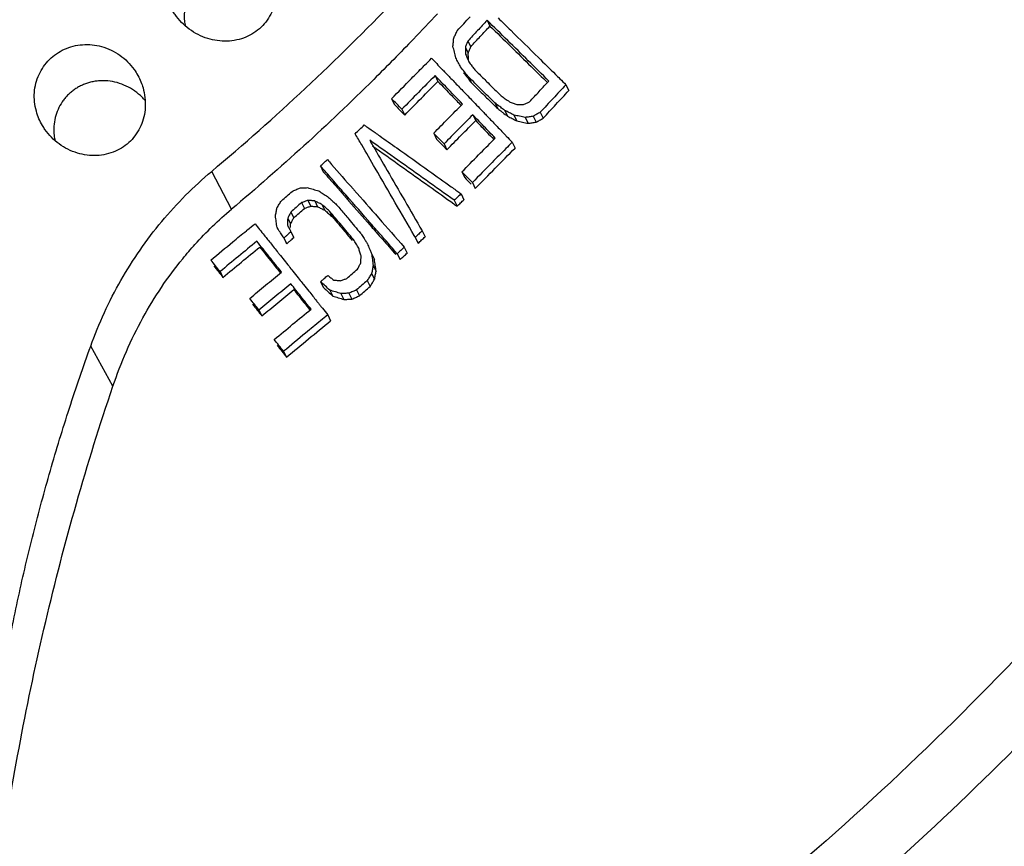
# Model space of a CAD drawing. Units: inches. Extents: x 0 to 22.6, y 0 to 9.4.
# Drawn here: x 20.1 to 20.6, y 4.9 to 5.3 of the extents above; entities that cross this region are included whole.
import ezdxf

# ---------------------------------------------------------------- set-up
doc = ezdxf.new("R2010")
doc.units = ezdxf.units.IN
doc.header["$LTSCALE"] = 0.935
doc.header["$MEASUREMENT"] = 0
doc.layers.get('0').update_dxf_attribs({"linetype": 'CONTINUOUS'})

msp = doc.modelspace()

# ---------------------------------------------------------------- linework, layer by layer
at = {"color": 7, "linetype": 'Continuous'}
for p, q in [((20.35805, 5.32591), (20.35959, 5.32282)), ((20.34636, 5.31137), (20.3479, 5.30828)), ((20.34771, 5.31478), (20.34925, 5.31169)), ((20.3412, 5.30577), (20.34151, 5.30516)), ((20.33011, 5.2962), (20.33164, 5.29311)), ((20.34799, 5.29556), (20.34953, 5.29245)), ((20.4004, 5.2913), (20.40197, 5.28815)), ((20.30676, 5.28379), (20.3083, 5.28071)), ((20.36221, 5.28156), (20.36376, 5.27843)), ((20.31227, 5.27809), (20.31381, 5.275)), ((20.35036, 5.27515), (20.35192, 5.27203)), ((20.36753, 5.2775), (20.36909, 5.27436)), ((20.37248, 5.27498), (20.37404, 5.27184)), ((20.38278, 5.27431), (20.38435, 5.27116)), ((20.3866, 5.27647), (20.38817, 5.27331)), ((20.37858, 5.27371), (20.38015, 5.27056)), ((20.32937, 5.26523), (20.33092, 5.26212)), ((20.3349, 5.25947), (20.33646, 5.25635)), ((20.37153, 5.2604), (20.3731, 5.25724)), ((20.26849, 5.24763), (20.27003, 5.24455)), ((20.2207, 5.22437), (20.21008, 5.24474)), ((20.34455, 5.2445), (20.34612, 5.24136)), ((20.35012, 5.23869), (20.35169, 5.23553)), ((20.34406, 5.23268), (20.34563, 5.22953)), ((20.25841, 5.22794), (20.25994, 5.22485)), ((20.26182, 5.22917), (20.26336, 5.22608)), ((20.26546, 5.22883), (20.267, 5.22573)), ((20.26931, 5.22691), (20.27085, 5.22381)), ((20.34036, 5.22919), (20.34193, 5.22604)), ((20.25264, 5.22288), (20.25418, 5.21979)), ((20.27338, 5.22341), (20.27493, 5.2203)), ((20.25094, 5.21962), (20.25248, 5.21652)), ((20.24519, 5.21454), (20.24575, 5.21342)), ((20.25267, 5.2123), (20.25421, 5.2092)), ((20.32315, 5.21278), (20.32472, 5.20963)), ((20.24883, 5.20891), (20.25038, 5.20581)), ((20.31947, 5.20925), (20.32104, 5.2061)), ((20.29596, 5.20058), (20.29752, 5.19744)), ((20.30975, 5.20051), (20.31132, 5.19735)), ((20.31351, 5.20395), (20.31508, 5.2008)), ((20.21462, 5.19088), (20.21616, 5.18779)), ((20.29601, 5.18993), (20.29758, 5.18678)), ((20.29685, 5.19423), (20.29841, 5.19108)), ((20.2686, 5.18547), (20.27016, 5.18234)), ((20.29367, 5.1861), (20.29524, 5.18295)), ((20.27355, 5.18091), (20.27512, 5.17777)), ((20.27956, 5.17906), (20.28113, 5.17591)), ((20.28385, 5.17926), (20.28542, 5.1761)), ((20.28791, 5.18104), (20.28948, 5.17789)), ((20.2355, 5.17019), (20.23706, 5.16706)), ((20.27244, 5.16762), (20.274, 5.16447)), ((20.15704, 5.12929), (20.14508, 5.15081)), ((20.24874, 5.14806), (20.25031, 5.14491))]:
    msp.add_line(p, q, dxfattribs=at)
for points, start_tangent, end_tangent in [([(19.42768, 4.19164), (19.58386, 4.1946), (19.74054, 4.21135), (19.89628, 4.24174), (20.04968, 4.28549), (20.19935, 4.34221), (20.34394, 4.41137), (20.48213, 4.49237), (20.61268, 4.58445), (20.73439, 4.6868), (20.84618, 4.79848), (20.94702, 4.91847), (21.03601, 5.0457), (21.11233, 5.17902), (21.1753, 5.3172), (21.22434, 5.45901), (21.25902, 5.60316), (21.27902, 5.74834), (21.28415, 5.89324), (21.27437, 6.03654), (21.24977, 6.17696), (21.21058, 6.31321), (21.15714, 6.44406), (21.08994, 6.56833), (21.00958, 6.68489), (20.95425, 6.75194)], (0.999677, -0.025418), (-0.661277, 0.750142)), ([(19.44923, 4.13019), (19.60222, 4.13289), (19.75572, 4.14871), (19.9084, 4.1775), (20.05899, 4.21903), (20.20617, 4.27294), (20.34871, 4.33876), (20.48539, 4.41595), (20.61503, 4.50383), (20.73654, 4.60166), (20.84887, 4.70861), (20.95107, 4.82376), (21.04227, 4.94612), (21.12168, 5.07467), (21.18864, 5.20829), (21.24256, 5.34585), (21.283, 5.48618), (21.3096, 5.62808), (21.32213, 5.77033), (21.3205, 5.91173), (21.30471, 6.05106), (21.2749, 6.18715), (21.23132, 6.31882), (21.17435, 6.44495), (21.10447, 6.56448), (21.02228, 6.67637), (20.95501, 6.75257)], (0.999677, -0.025418), (-0.689485, 0.7243)), ([(20.99901, 6.43924), (21.053, 6.2772), (21.08393, 6.10793), (21.09124, 5.93425), (21.07483, 5.75888), (21.03495, 5.58459), (20.97223, 5.41412), (20.88766, 5.25014), (20.78256, 5.09524), (20.65859, 4.95186), (20.51771, 4.82224), (20.36211, 4.70843), (20.19426, 4.61222), (20.01678, 4.53512), (19.92431, 4.50382)], (0.38257, -0.923926), (-0.955867, -0.2938)), ([(20.21008, 5.24474), (20.30835, 5.3367), (20.39523, 5.43779), (20.4695, 5.54658), (20.5301, 5.66152)], (0.765678, 0.643224), (0.414206, 0.910183)), ([(20.24474, 5.33997), (20.24233, 5.33028), (20.23663, 5.32221), (20.22845, 5.31686), (20.21838, 5.3147), (20.20794, 5.31613), (20.19805, 5.32116), (20.19044, 5.32896), (20.18918, 5.33091)], (-0.066521, -0.997785), (-0.510754, 0.859727)), ([(20.1954, 5.33041), (20.19548, 5.32551), (20.19589, 5.32285)], (-0.073666, -0.997283), (0.198716, -0.980057)), ([(20.33137, 5.32945), (20.3185, 5.31584)], (-0.681649, -0.73168), (-0.692676, -0.721249)), ([(20.34205, 5.32032), (20.34894, 5.32775)], (0.679081, 0.734064), (0.681101, 0.732189)), ([(20.36392, 5.32724), (20.37075, 5.32054)], (0.714, -0.700146), (0.713356, -0.700802)), ([(20.35805, 5.32591), (20.35288, 5.32035), (20.34771, 5.31478)], (-0.682117, -0.731243), (-0.679079, -0.734065)), ([(20.34925, 5.31169), (20.35441, 5.31726), (20.35959, 5.32282)], (0.679076, 0.734068), (0.682128, 0.731233)), ([(20.39123, 5.29326), (20.3802, 5.30415), (20.36914, 5.31503), (20.35805, 5.32591)], (-0.71108, 0.703111), (-0.714229, 0.699912)), ([(20.35959, 5.32282), (20.37069, 5.31192), (20.38175, 5.30102), (20.39043, 5.29245)], (0.713951, -0.700195), (0.711012, -0.70318)), ([(20.33972, 5.31196), (20.33992, 5.31413), (20.34012, 5.31629)], (0.093191, 0.995648), (0.093839, 0.995587)), ([(20.34012, 5.31629), (20.34109, 5.31831)], (0.430983, 0.90236), (0.431437, 0.902143)), ([(20.34109, 5.31831), (20.34205, 5.32032)], (0.431437, 0.902143), (0.431891, 0.901926)), ([(20.37075, 5.32054), (20.3856, 5.30592), (20.39478, 5.29686)], (0.713356, -0.700802), (0.711068, -0.703123)), ([(20.11487, 5.28711), (20.11735, 5.2968), (20.12298, 5.30483), (20.13093, 5.31031), (20.14071, 5.31281), (20.15092, 5.31179), (20.16071, 5.30714), (20.16839, 5.2995), (20.17208, 5.29282)], (0.072748, 0.99735), (0.378098, -0.925766)), ([(20.3185, 5.31584), (20.29714, 5.29413)], (-0.692676, -0.721249), (-0.71017, -0.70403)), ([(20.3412, 5.30577), (20.34046, 5.30887), (20.33972, 5.31196)], (-0.2333, 0.972405), (-0.232904, 0.9725)), ([(20.34771, 5.31478), (20.34703, 5.31307), (20.34636, 5.31137)], (-0.368823, -0.9295), (-0.368098, -0.929787)), ([(20.34636, 5.31137), (20.34644, 5.30951), (20.34653, 5.30765)], (0.045105, -0.998982), (0.045533, -0.998963)), ([(20.3479, 5.30828), (20.34857, 5.30998), (20.34925, 5.31169)], (0.36779, 0.929909), (0.368518, 0.929621)), ([(20.34383, 5.30082), (20.34252, 5.3033), (20.3412, 5.30577)], (-0.469517, 0.882924), (-0.469555, 0.882903)), ([(20.34653, 5.30765), (20.34737, 5.30564), (20.34773, 5.30478)], (0.386815, -0.922157), (0.386869, -0.922135)), ([(20.34798, 5.30642), (20.3479, 5.30828)], (-0.045671, 0.998957), (-0.045457, 0.998966)), ([(20.34807, 5.30456), (20.34798, 5.30642)], (-0.045886, 0.998947), (-0.045671, 0.998957)), ([(20.30676, 5.28379), (20.31746, 5.29468), (20.32369, 5.30098)], (0.699252, 0.714876), (0.703946, 0.710253)), ([(20.32369, 5.30098), (20.32448, 5.30177)], (0.703946, 0.710253), (0.704163, 0.710038)), ([(20.32448, 5.30177), (20.32818, 5.3055)], (0.704163, 0.710038), (0.705185, 0.709023)), ([(20.32818, 5.3055), (20.33376, 5.29972)], (0.694941, -0.719067), (0.694432, -0.719558)), ([(20.34591, 5.29819), (20.34383, 5.30082)], (-0.619529, 0.784974), (-0.619686, 0.78485)), ([(20.34773, 5.30478), (20.34821, 5.30363)], (0.386869, -0.922135), (0.38689, -0.922126)), ([(20.34821, 5.30363), (20.34982, 5.30146), (20.35003, 5.30117)], (0.59504, -0.803696), (0.594915, -0.803789)), ([(20.35003, 5.30117), (20.35142, 5.29929)], (0.594915, -0.803789), (0.594819, -0.80386)), ([(20.33011, 5.2962), (20.32118, 5.28717), (20.31227, 5.27809)], (-0.704203, -0.709999), (-0.699243, -0.714884)), ([(20.34483, 5.28092), (20.33747, 5.28856), (20.33011, 5.2962)], (-0.693092, 0.720849), (-0.694441, 0.71955)), ([(20.33376, 5.29972), (20.33432, 5.29914)], (0.694432, -0.719558), (0.694381, -0.719608)), ([(20.33432, 5.29914), (20.33604, 5.29735)], (0.694381, -0.719608), (0.694223, -0.71976)), ([(20.33604, 5.29735), (20.33661, 5.29677)], (0.694224, -0.719759), (0.694172, -0.719809)), ([(20.33661, 5.29677), (20.33806, 5.29526)], (0.694172, -0.719809), (0.694039, -0.719937)), ([(20.33806, 5.29526), (20.34035, 5.29288)], (0.694039, -0.719937), (0.693829, -0.720139)), ([(20.34538, 5.29772), (20.34745, 5.29509)], (0.619492, -0.785003), (0.619333, -0.785128)), ([(20.34749, 5.29619), (20.34591, 5.29819)], (-0.619409, 0.785068), (-0.619529, 0.784974)), ([(20.34745, 5.29509), (20.34953, 5.29245)], (0.619333, -0.785128), (0.619175, -0.785253)), ([(20.34799, 5.29556), (20.34749, 5.29619)], (-0.619371, 0.785098), (-0.619409, 0.785069)), ([(20.3551, 5.28856), (20.34799, 5.29556)], (-0.712662, 0.701507), (-0.713336, 0.700822)), ([(20.35142, 5.29929), (20.35388, 5.29688)], (0.713338, -0.70082), (0.713105, -0.701057)), ([(20.35388, 5.29688), (20.35854, 5.2923)], (0.713105, -0.701057), (0.712664, -0.701505)), ([(20.39478, 5.29686), (20.39714, 5.29452)], (0.711068, -0.703123), (0.710842, -0.703352)), ([(20.16882, 5.28786), (20.16865, 5.28798), (20.16415, 5.2906), (20.15932, 5.29241), (20.15427, 5.29333), (20.15174, 5.29345), (20.14925, 5.29334), (20.14683, 5.29302), (20.14449, 5.29249), (20.14223, 5.29177), (20.14008, 5.29086), (20.13805, 5.28979), (20.13615, 5.28855), (20.13437, 5.28716), (20.13271, 5.28562), (20.13119, 5.28392), (20.12981, 5.28208), (20.12757, 5.27805), (20.12606, 5.27365), (20.12533, 5.26897)], (-0.814174, 0.580622), (-0.067512, -0.997718)), ([(20.17208, 5.29282), (20.17319, 5.28964), (20.17439, 5.27908)], (0.378098, -0.925766), (-0.060778, -0.998151)), ([(20.29714, 5.29413), (20.2207, 5.22437)], (-0.71017, -0.70403), (-0.765678, -0.643224)), ([(20.31381, 5.275), (20.32272, 5.28407), (20.33164, 5.29311)], (0.69923, 0.714897), (0.704212, 0.70999)), ([(20.33164, 5.29311), (20.33902, 5.28545)], (0.694179, -0.719803), (0.693501, -0.720455)), ([(20.34035, 5.29288), (20.34268, 5.29047)], (0.693829, -0.720139), (0.693616, -0.720345)), ([(20.34268, 5.29047), (20.34498, 5.28808)], (0.693616, -0.720345), (0.693405, -0.720548)), ([(20.34953, 5.29245), (20.35665, 5.28544)], (0.713054, -0.701109), (0.712376, -0.701798)), ([(20.35854, 5.2923), (20.36564, 5.2853)], (0.712664, -0.701505), (0.711989, -0.702191)), ([(20.38088, 5.28212), (20.38605, 5.2877), (20.39038, 5.29235)], (0.679067, 0.734076), (0.681907, 0.731438)), ([(20.39038, 5.29235), (20.39123, 5.29326)], (0.681907, 0.731438), (0.682159, 0.731204)), ([(20.4004, 5.2913), (20.39349, 5.2839)], (-0.683199, -0.730232), (-0.681133, -0.73216)), ([(20.39714, 5.29452), (20.4004, 5.2913)], (0.710842, -0.703352), (0.710529, -0.703668)), ([(20.11919, 5.26931), (20.11589, 5.27703), (20.11487, 5.28711)], (-0.511349, 0.859373), (0.072748, 0.99735)), ([(20.17425, 5.28293), (20.17269, 5.28459), (20.16882, 5.28786)], (-0.658343, 0.752718), (-0.814174, 0.580622)), ([(20.33902, 5.28545), (20.3441, 5.28018)], (0.693501, -0.720455), (0.693033, -0.720905)), ([(20.34498, 5.28808), (20.34849, 5.28443)], (0.693405, -0.720548), (0.693083, -0.720858)), ([(20.34849, 5.28443), (20.35079, 5.28204)], (0.693083, -0.720858), (0.692871, -0.721061)), ([(20.36221, 5.28156), (20.3551, 5.28856)], (-0.711987, 0.702193), (-0.712662, 0.701507)), ([(20.35665, 5.28544), (20.36128, 5.28088)], (0.712376, -0.701798), (0.711934, -0.702246)), ([(20.36564, 5.2853), (20.36783, 5.28374)], (0.813592, -0.581437), (0.813371, -0.581745)), ([(20.38817, 5.27331), (20.39506, 5.28074), (20.40197, 5.28815)], (0.679062, 0.734081), (0.683215, 0.730217)), ([(20.17439, 5.27908), (20.17202, 5.26922), (20.16642, 5.26105), (20.15836, 5.25556), (20.14837, 5.25324), (20.138, 5.25456), (20.12814, 5.2595), (20.12051, 5.26728), (20.11919, 5.26931)], (-0.060778, -0.998151), (-0.511349, 0.859373)), ([(20.31227, 5.27809), (20.30952, 5.28094), (20.30676, 5.28379)], (-0.694439, 0.719552), (-0.694941, 0.719067)), ([(20.3083, 5.28071), (20.31105, 5.27785), (20.31381, 5.275)], (0.694681, -0.719318), (0.694177, -0.719804)), ([(20.33709, 5.27309), (20.34483, 5.28092)], (0.702054, 0.712124), (0.704218, 0.709983)), ([(20.35079, 5.28204), (20.35402, 5.27867)], (0.692871, -0.721061), (0.692573, -0.721348)), ([(20.36128, 5.28088), (20.36376, 5.27843)], (0.711934, -0.702246), (0.711697, -0.702487)), ([(20.36487, 5.27953), (20.36221, 5.28156)], (-0.794744, 0.606945), (-0.795013, 0.606593)), ([(20.36684, 5.27802), (20.36487, 5.27953)], (-0.794543, 0.607207), (-0.794744, 0.606945)), ([(20.36783, 5.28374), (20.37001, 5.28217)], (0.813371, -0.581745), (0.81315, -0.582054)), ([(20.37001, 5.28217), (20.37201, 5.28139)], (0.930688, -0.365814), (0.930527, -0.366222)), ([(20.37201, 5.28139), (20.37401, 5.2806)], (0.930527, -0.366222), (0.930366, -0.366631)), ([(20.37401, 5.2806), (20.37582, 5.28059), (20.37764, 5.28058)], (0.999992, -0.004099), (0.999987, -0.005094)), ([(20.37764, 5.28058), (20.37926, 5.28135), (20.38088, 5.28212)], (0.903083, 0.429466), (0.903551, 0.428482)), ([(20.39349, 5.2839), (20.3866, 5.27647)], (-0.681133, -0.73216), (-0.679065, -0.734078)), ([(20.35036, 5.27515), (20.34263, 5.26733), (20.3349, 5.25947)], (-0.704224, -0.709978), (-0.69988, -0.71426)), ([(20.36239, 5.26261), (20.35638, 5.26888), (20.35036, 5.27515)], (-0.691468, 0.722407), (-0.692582, 0.721339)), ([(20.35402, 5.27867), (20.35629, 5.27631)], (0.692573, -0.721348), (0.692364, -0.721549)), ([(20.35629, 5.27631), (20.35713, 5.27543)], (0.692364, -0.721549), (0.692286, -0.721623)), ([(20.35713, 5.27543), (20.3588, 5.27369)], (0.692286, -0.721623), (0.692131, -0.721772)), ([(20.36376, 5.27843), (20.36591, 5.2768)], (0.794674, -0.607036), (0.794456, -0.607322)), ([(20.36591, 5.2768), (20.36643, 5.2764)], (0.794456, -0.607322), (0.794403, -0.607391)), ([(20.36643, 5.2764), (20.36909, 5.27436)], (0.794403, -0.607391), (0.794132, -0.607746)), ([(20.36753, 5.2775), (20.36684, 5.27802)], (-0.794474, 0.607298), (-0.794543, 0.607207)), ([(20.37, 5.27624), (20.36753, 5.2775)], (-0.891632, 0.45276), (-0.89186, 0.452311)), ([(20.36909, 5.27436), (20.37156, 5.2731), (20.37404, 5.27184)], (0.891527, -0.452967), (0.891068, -0.45387)), ([(20.37248, 5.27498), (20.37, 5.27624)], (-0.891404, 0.45321), (-0.891632, 0.45276)), ([(20.37858, 5.27371), (20.37553, 5.27435), (20.37248, 5.27498)], (-0.978608, 0.205735), (-0.978916, 0.204262)), ([(20.38278, 5.27431), (20.38068, 5.27401), (20.37858, 5.27371)], (-0.990028, -0.14087), (-0.989853, -0.142097)), ([(20.3866, 5.27647), (20.38469, 5.27539), (20.38278, 5.27431)], (-0.870876, -0.491502), (-0.870223, -0.492659)), ([(20.12533, 5.26897), (20.12543, 5.26406), (20.12587, 5.26128)], (-0.067512, -0.997718), (0.203201, -0.979137)), ([(20.28718, 5.26498), (20.28963, 5.26733), (20.29209, 5.26967)], (0.72325, 0.690586), (0.724538, 0.689235)), ([(20.29209, 5.26967), (20.2935, 5.26868)], (0.817305, -0.576205), (0.817167, -0.576401)), ([(20.2935, 5.26868), (20.29789, 5.26558)], (0.817167, -0.576401), (0.816735, -0.577013)), ([(20.32937, 5.26523), (20.33709, 5.27309)], (0.699887, 0.714254), (0.702054, 0.712124)), ([(20.33646, 5.25635), (20.34418, 5.2642), (20.35192, 5.27203)], (0.699869, 0.714271), (0.704233, 0.709969)), ([(20.35192, 5.27203), (20.35794, 5.26575), (20.36164, 5.26189)], (0.69231, -0.7216), (0.691406, -0.722466)), ([(20.3588, 5.27369), (20.36108, 5.27132)], (0.692131, -0.721772), (0.691921, -0.721974)), ([(20.36108, 5.27132), (20.36339, 5.2689)], (0.691921, -0.721974), (0.691706, -0.722179)), ([(20.36339, 5.2689), (20.36605, 5.26612)], (0.691706, -0.722179), (0.691459, -0.722416)), ([(20.37404, 5.27184), (20.37709, 5.2712), (20.38015, 5.27056)], (0.978739, -0.20511), (0.978427, -0.206591)), ([(20.38015, 5.27056), (20.38224, 5.27086), (20.38435, 5.27116)], (0.989962, 0.141331), (0.990138, 0.140098)), ([(20.38435, 5.27116), (20.38626, 5.27224), (20.38817, 5.27331)], (0.870415, 0.492319), (0.871071, 0.491156)), ([(20.29067, 5.25897), (20.28718, 5.26498)], (-0.501772, 0.865), (-0.501883, 0.864936)), ([(20.29789, 5.26558), (20.30037, 5.26383)], (0.816735, -0.577013), (0.81649, -0.57736)), ([(20.30037, 5.26383), (20.30949, 5.25737), (20.32681, 5.24504), (20.3388, 5.23646)], (0.81649, -0.57736), (0.812644, -0.582761)), ([(20.3349, 5.25947), (20.33213, 5.26235), (20.32937, 5.26523)], (-0.692582, 0.72134), (-0.693092, 0.72085)), ([(20.36605, 5.26612), (20.36702, 5.26511)], (0.691459, -0.722416), (0.691369, -0.722502)), ([(20.36702, 5.26511), (20.36837, 5.2637)], (0.691369, -0.722502), (0.691243, -0.722622)), ([(20.36837, 5.2637), (20.37153, 5.2604)], (0.691243, -0.722622), (0.690949, -0.722904)), ([(20.31886, 5.2103), (20.30873, 5.22781), (20.29796, 5.24639), (20.29067, 5.25897)], (-0.50087, 0.865522), (-0.501772, 0.865)), ([(20.34036, 5.22919), (20.32529, 5.23997), (20.31016, 5.25073), (20.29498, 5.26147)], (-0.812565, 0.58287), (-0.817112, 0.576479)), ([(20.29498, 5.26147), (20.29671, 5.25849)], (0.501225, -0.865317), (0.50117, -0.865349)), ([(20.29652, 5.25838), (20.31171, 5.24762), (20.32685, 5.23684), (20.34019, 5.22728)], (0.816787, -0.576939), (0.812391, -0.583113)), ([(20.29671, 5.25849), (20.30439, 5.24523), (20.31378, 5.229), (20.32315, 5.21278)], (0.50117, -0.865349), (0.500332, -0.865834)), ([(20.33092, 5.26212), (20.33369, 5.25923), (20.33646, 5.25635)], (0.692822, -0.721108), (0.692309, -0.721601)), ([(20.34455, 5.2445), (20.35346, 5.25358), (20.36159, 5.2618)], (0.699191, 0.714935), (0.704012, 0.710188)), ([(20.36159, 5.2618), (20.36239, 5.26261)], (0.704012, 0.710188), (0.704237, 0.709965)), ([(20.37153, 5.2604), (20.3681, 5.25695)], (-0.705255, -0.708954), (-0.704287, -0.709915)), ([(20.3681, 5.25695), (20.36081, 5.24957), (20.35012, 5.23869)], (-0.704287, -0.709915), (-0.699182, -0.714944)), ([(20.35169, 5.23553), (20.36238, 5.24642), (20.3731, 5.25724)], (0.699168, 0.714958), (0.705269, 0.70894)), ([(20.26849, 5.24763), (20.27037, 5.24935)], (0.737579, 0.675261), (0.738054, 0.674742)), ([(20.27476, 5.2405), (20.26849, 5.24763)], (-0.659935, 0.751323), (-0.660468, 0.750854)), ([(20.27037, 5.24935), (20.27226, 5.25107)], (0.738054, 0.674742), (0.738528, 0.674223)), ([(20.27226, 5.25107), (20.27452, 5.2485)], (0.660468, -0.750854), (0.660275, -0.751023)), ([(20.27452, 5.2485), (20.28605, 5.23536), (20.28649, 5.23487)], (0.660275, -0.751023), (0.659256, -0.751919)), ([(20.14508, 5.15081), (20.16134, 5.18617), (20.18325, 5.21779), (20.21008, 5.24474)], (0.33869, 0.940898), (0.765678, 0.643224)), ([(20.27003, 5.24455), (20.2741, 5.23991)], (0.660238, -0.751057), (0.65989, -0.751362)), ([(20.35012, 5.23869), (20.34734, 5.24159), (20.34455, 5.2445)], (-0.690949, 0.722904), (-0.691467, 0.722408)), ([(20.2741, 5.23991), (20.2776, 5.23592)], (0.65989, -0.751362), (0.659591, -0.751625)), ([(20.27826, 5.23651), (20.27476, 5.2405)], (-0.659637, 0.751585), (-0.659935, 0.751323)), ([(20.34612, 5.24136), (20.3489, 5.23845), (20.34947, 5.23785)], (0.691188, -0.722675), (0.690875, -0.722974)), ([(20.24752, 5.22894), (20.2504, 5.23147), (20.25328, 5.234)], (0.750779, 0.660553), (0.752176, 0.658962)), ([(20.25328, 5.234), (20.25531, 5.23489)], (0.91425, 0.40515), (0.91451, 0.404564)), ([(20.25531, 5.23489), (20.25734, 5.23579)], (0.91451, 0.404564), (0.914769, 0.403977)), ([(20.25734, 5.23579), (20.25947, 5.2359), (20.26161, 5.23601)], (0.998631, 0.052317), (0.99869, 0.051168)), ([(20.26161, 5.23601), (20.2646, 5.23511), (20.2676, 5.23421)], (0.957622, -0.288027), (0.957234, -0.289314)), ([(20.2676, 5.23421), (20.26995, 5.23274)], (0.849083, -0.52826), (0.848856, -0.528624)), ([(20.26995, 5.23274), (20.2723, 5.23128)], (0.848856, -0.528624), (0.848629, -0.528989)), ([(20.2776, 5.23592), (20.28198, 5.23093)], (0.659591, -0.751625), (0.659216, -0.751954)), ([(20.28229, 5.23192), (20.27826, 5.23651)], (-0.659293, 0.751886), (-0.659637, 0.751585)), ([(20.29582, 5.21646), (20.28229, 5.23192)], (-0.658132, 0.752902), (-0.659293, 0.751886)), ([(20.28649, 5.23487), (20.29966, 5.21982)], (0.659256, -0.751919), (0.658126, -0.752908)), ([(20.3388, 5.23646), (20.34132, 5.23466)], (0.812644, -0.582761), (0.812388, -0.583118)), ([(20.34406, 5.23268), (20.34221, 5.23094), (20.34036, 5.22919)], (-0.727185, -0.686442), (-0.726198, -0.687485)), ([(20.34132, 5.23466), (20.34327, 5.23325)], (0.812388, -0.583118), (0.812189, -0.583395)), ([(20.34327, 5.23325), (20.34406, 5.23268)], (0.812189, -0.583394), (0.812109, -0.583506)), ([(20.24517, 5.22511), (20.24634, 5.22703), (20.24752, 5.22894)], (0.52195, 0.852976), (0.522869, 0.852413)), ([(20.25841, 5.22794), (20.25552, 5.22541), (20.25264, 5.22288)], (-0.752178, -0.65896), (-0.750777, -0.660556)), ([(20.26182, 5.22917), (20.26012, 5.22856), (20.25841, 5.22794)], (-0.940935, -0.338588), (-0.940578, -0.339577)), ([(20.26546, 5.22883), (20.26364, 5.229), (20.26182, 5.22917)], (-0.995532, 0.094429), (-0.995618, 0.093518)), ([(20.26738, 5.22787), (20.26546, 5.22883)], (-0.895027, 0.446012), (-0.895198, 0.445669)), ([(20.26931, 5.22691), (20.26738, 5.22787)], (-0.894856, 0.446356), (-0.895027, 0.446012)), ([(20.27135, 5.22516), (20.26931, 5.22691)], (-0.75834, 0.651859), (-0.75854, 0.651626)), ([(20.2723, 5.23128), (20.27285, 5.23077)], (0.737657, -0.675175), (0.737604, -0.675233)), ([(20.27285, 5.23077), (20.27477, 5.22902)], (0.737604, -0.675233), (0.737419, -0.675436)), ([(20.27477, 5.22902), (20.27524, 5.22859)], (0.737419, -0.675436), (0.737374, -0.675485)), ([(20.27524, 5.22859), (20.27723, 5.22676)], (0.737373, -0.675485), (0.73718, -0.675696)), ([(20.27723, 5.22676), (20.27946, 5.22413)], (0.645248, -0.763973), (0.645065, -0.764128)), ([(20.28198, 5.23093), (20.28383, 5.22881)], (0.659216, -0.751954), (0.659057, -0.752093)), ([(20.28383, 5.22881), (20.29515, 5.21588)], (0.659057, -0.752093), (0.658082, -0.752946)), ([(20.34019, 5.22728), (20.34193, 5.22604)], (0.812391, -0.583113), (0.812213, -0.583361)), ([(20.34193, 5.22604), (20.34378, 5.22778), (20.34563, 5.22953)], (0.726209, 0.687474), (0.7272, 0.686425)), ([(20.20111, 5.20546), (20.2207, 5.22437)], (0.670561, 0.741854), (0.765678, 0.643224)), ([(20.24433, 5.22084), (20.24475, 5.22298), (20.24517, 5.22511)], (0.194087, 0.980984), (0.194827, 0.980838)), ([(20.25264, 5.22288), (20.25179, 5.22125), (20.25094, 5.21962)], (-0.462884, -0.886419), (-0.462134, -0.88681)), ([(20.25418, 5.21979), (20.25706, 5.22232), (20.25994, 5.22485)], (0.750773, 0.66056), (0.75218, 0.658957)), ([(20.25994, 5.22485), (20.26165, 5.22546), (20.26336, 5.22608)], (0.940728, 0.339162), (0.941086, 0.338168)), ([(20.26336, 5.22608), (20.26518, 5.22591), (20.267, 5.22573)], (0.995547, -0.094266), (0.99546, -0.095182)), ([(20.267, 5.22573), (20.26893, 5.22477), (20.27085, 5.22381)], (0.894895, -0.446278), (0.89455, -0.446968)), ([(20.27085, 5.22381), (20.27289, 5.22206), (20.27306, 5.22191)], (0.758233, -0.651984), (0.758015, -0.652237)), ([(20.27338, 5.22341), (20.27135, 5.22516)], (-0.758139, 0.652092), (-0.75834, 0.651859)), ([(20.27306, 5.22191), (20.27493, 5.2203)], (0.758015, -0.652237), (0.75783, -0.652452)), ([(20.27983, 5.21577), (20.27338, 5.22341)], (-0.644717, 0.764422), (-0.645249, 0.763972)), ([(20.27946, 5.22413), (20.28368, 5.21912)], (0.645065, -0.764128), (0.644715, -0.764423)), ([(20.22932, 5.21333), (20.23336, 5.21664)], (0.773031, 0.634368), (0.773951, 0.633246)), ([(20.23336, 5.21664), (20.23836, 5.21039)], (0.624905, -0.780701), (0.624521, -0.781008)), ([(20.24519, 5.21454), (20.24476, 5.21769), (20.24433, 5.22084)], (-0.136404, 0.990653), (-0.135829, 0.990732)), ([(20.25094, 5.21962), (20.25084, 5.21776), (20.25074, 5.2159)], (-0.055623, -0.998452), (-0.055101, -0.998481)), ([(20.25074, 5.2159), (20.2517, 5.2141)], (0.472234, -0.881473), (0.472219, -0.881481)), ([(20.25238, 5.21467), (20.25244, 5.21581)], (0.054932, 0.99849), (0.055093, 0.998481)), ([(20.25244, 5.21581), (20.25248, 5.21652)], (0.055093, 0.998481), (0.055194, 0.998476)), ([(20.25248, 5.21652), (20.25333, 5.21816)], (0.461815, 0.886976), (0.462191, 0.88678)), ([(20.25333, 5.21816), (20.25418, 5.21979)], (0.462191, 0.88678), (0.462568, 0.886584)), ([(20.27493, 5.2203), (20.28138, 5.21265)], (0.645026, -0.76416), (0.644491, -0.764612)), ([(20.28627, 5.20812), (20.27983, 5.21577)], (-0.644183, 0.764871), (-0.644717, 0.764422)), ([(20.28368, 5.21912), (20.29012, 5.21148)], (0.644715, -0.764423), (0.644182, -0.764873)), ([(20.29515, 5.21588), (20.2976, 5.21308)], (0.658082, -0.752946), (0.65787, -0.753131)), ([(20.30023, 5.21142), (20.29604, 5.21621), (20.29582, 5.21646)], (-0.657752, 0.753234), (-0.658132, 0.752902)), ([(20.29966, 5.21982), (20.29981, 5.21965), (20.31351, 5.20395)], (0.658126, -0.752908), (0.656928, -0.753953)), ([(20.20966, 5.19708), (20.22149, 5.20689), (20.22872, 5.21284)], (0.768529, 0.639815), (0.772895, 0.634534)), ([(20.22872, 5.21284), (20.22932, 5.21333)], (0.772895, 0.634534), (0.773031, 0.634368)), ([(20.23836, 5.21039), (20.239, 5.20958)], (0.624521, -0.781008), (0.624472, -0.781047)), ([(20.24621, 5.21297), (20.24519, 5.21454)], (-0.54339, 0.839481), (-0.543441, 0.839447)), ([(20.24701, 5.21172), (20.24621, 5.21297)], (-0.543349, 0.839507), (-0.54339, 0.839481)), ([(20.24842, 5.20955), (20.24701, 5.21172)], (-0.543278, 0.839553), (-0.543349, 0.839507)), ([(20.25267, 5.2123), (20.25075, 5.2106), (20.24958, 5.20957)], (-0.749524, -0.661977), (-0.748769, -0.662831)), ([(20.2517, 5.2141), (20.25237, 5.21285)], (0.472219, -0.881481), (0.472208, -0.881487)), ([(20.25237, 5.21285), (20.25267, 5.2123)], (0.472208, -0.881487), (0.472203, -0.88149)), ([(20.28138, 5.21265), (20.28559, 5.20766)], (0.644491, -0.764612), (0.644141, -0.764907)), ([(20.29012, 5.21148), (20.29052, 5.21087)], (0.542673, -0.839944), (0.542653, -0.839957)), ([(20.29052, 5.21087), (20.29196, 5.20864)], (0.542653, -0.839957), (0.54258, -0.840004)), ([(20.2976, 5.21308), (20.29956, 5.21083)], (0.65787, -0.753131), (0.657701, -0.753279)), ([(20.29956, 5.21083), (20.30179, 5.20828)], (0.657701, -0.753279), (0.657507, -0.753448)), ([(20.30975, 5.20051), (20.30023, 5.21142)], (-0.656928, 0.753953), (-0.657752, 0.753234)), ([(20.31947, 5.20925), (20.31886, 5.2103)], (-0.500851, 0.865534), (-0.50087, 0.865522)), ([(20.32315, 5.21278), (20.32131, 5.21102), (20.31947, 5.20925)], (-0.721587, -0.692324), (-0.720597, -0.693355)), ([(20.15704, 5.12929), (20.17315, 5.16607), (20.19452, 5.1978), (20.20111, 5.20546)], (0.320588, 0.947219), (0.670561, 0.741854)), ([(20.23436, 5.20719), (20.22448, 5.19906), (20.21462, 5.19088)], (-0.773054, -0.63434), (-0.768521, -0.639824)), ([(20.24763, 5.19058), (20.241, 5.19888), (20.23436, 5.20719)], (-0.623502, 0.781822), (-0.624525, 0.781004)), ([(20.239, 5.20958), (20.24046, 5.20775)], (0.624472, -0.781047), (0.624359, -0.781137)), ([(20.24046, 5.20775), (20.24111, 5.20695)], (0.624359, -0.781137), (0.62431, -0.781177)), ([(20.24111, 5.20695), (20.24316, 5.20437)], (0.62431, -0.781177), (0.624151, -0.781304)), ([(20.24883, 5.20891), (20.24842, 5.20955)], (-0.543257, 0.839566), (-0.543278, 0.839553)), ([(20.24958, 5.20957), (20.24883, 5.20891)], (-0.748769, -0.662831), (-0.748585, -0.663038)), ([(20.24996, 5.20645), (20.25038, 5.20581)], (0.543164, -0.839627), (0.543143, -0.83964)), ([(20.25038, 5.20581), (20.25113, 5.20647)], (0.748572, 0.663054), (0.748757, 0.662845)), ([(20.25113, 5.20647), (20.25229, 5.2075), (20.25421, 5.2092)], (0.748757, 0.662845), (0.749515, 0.661988)), ([(20.28768, 5.2058), (20.28627, 5.20812)], (-0.516274, 0.856423), (-0.51633, 0.85639)), ([(20.28908, 5.20347), (20.28768, 5.2058)], (-0.516219, 0.856456), (-0.516274, 0.856423)), ([(20.29196, 5.20864), (20.2924, 5.20795)], (0.54258, -0.840004), (0.542557, -0.840019)), ([(20.2924, 5.20795), (20.29346, 5.2063)], (0.542557, -0.840019), (0.542503, -0.840054)), ([(20.29346, 5.2063), (20.29379, 5.2058)], (0.542503, -0.840054), (0.542486, -0.840065)), ([(20.29379, 5.2058), (20.29487, 5.20319)], (0.383418, -0.923575), (0.38347, -0.923553)), ([(20.30179, 5.20828), (20.309, 5.20001)], (0.657507, -0.753448), (0.656881, -0.753994)), ([(20.32043, 5.20715), (20.32104, 5.2061)], (0.500801, -0.865562), (0.500781, -0.865574)), ([(20.32104, 5.2061), (20.32288, 5.20787), (20.32472, 5.20963)], (0.720581, 0.693371), (0.721576, 0.692335)), ([(20.21616, 5.18779), (20.22602, 5.19596), (20.2359, 5.2041)], (0.768509, 0.639839), (0.773063, 0.63433)), ([(20.2359, 5.2041), (20.24254, 5.19578), (20.24706, 5.19012)], (0.624326, -0.781164), (0.623462, -0.781854)), ([(20.24316, 5.20437), (20.24527, 5.20173)], (0.624151, -0.781304), (0.623988, -0.781434)), ([(20.24527, 5.20173), (20.24642, 5.20029)], (0.623988, -0.781434), (0.6239, -0.781504)), ([(20.24642, 5.20029), (20.25163, 5.19377)], (0.6239, -0.781504), (0.623497, -0.781826)), ([(20.28973, 5.20138), (20.28908, 5.20347)], (-0.297023, 0.95487), (-0.296925, 0.954901)), ([(20.29038, 5.19928), (20.28973, 5.20138)], (-0.297121, 0.95484), (-0.297023, 0.95487)), ([(20.29487, 5.20319), (20.2956, 5.20144)], (0.38347, -0.923553), (0.383505, -0.923539)), ([(20.2956, 5.20144), (20.29596, 5.20058)], (0.383505, -0.923539), (0.383522, -0.923532)), ([(20.29596, 5.20058), (20.2964, 5.19741), (20.29685, 5.19423)], (0.138367, -0.990381), (0.138953, -0.990299)), ([(20.31351, 5.20395), (20.31163, 5.20223), (20.30975, 5.20051)], (-0.738539, -0.674211), (-0.737568, -0.675273)), ([(20.31132, 5.19735), (20.3132, 5.19907), (20.31508, 5.2008)], (0.737566, 0.675275), (0.738541, 0.674208)), ([(20.21462, 5.19088), (20.21214, 5.19398), (20.20966, 5.19708)], (-0.624524, 0.781005), (-0.624905, 0.780701)), ([(20.28849, 5.19227), (20.28934, 5.19391), (20.29019, 5.19554)], (0.460782, 0.887513), (0.461544, 0.887117)), ([(20.29019, 5.19554), (20.29028, 5.19741), (20.29038, 5.19928)], (0.052466, 0.998623), (0.052996, 0.998595)), ([(20.29841, 5.19108), (20.29797, 5.19426), (20.29752, 5.19744)], (-0.139293, 0.990251), (-0.138704, 0.990334)), ([(20.21119, 5.19399), (20.21368, 5.19089), (20.21616, 5.18779)], (0.624708, -0.780858), (0.624325, -0.781164)), ([(20.23906, 5.18353), (20.24763, 5.19058)], (0.771092, 0.636724), (0.773069, 0.634322)), ([(20.25163, 5.19377), (20.25375, 5.19111)], (0.623497, -0.781826), (0.623333, -0.781957)), ([(20.25375, 5.19111), (20.25662, 5.18751)], (0.623333, -0.781957), (0.62311, -0.782134)), ([(20.28272, 5.18722), (20.2856, 5.18975), (20.28849, 5.19227)], (0.750762, 0.660573), (0.752187, 0.658949)), ([(20.29601, 5.18993), (20.29484, 5.18802), (20.29367, 5.1861)], (-0.521358, -0.853338), (-0.520419, -0.853911)), ([(20.29685, 5.19423), (20.29643, 5.19208), (20.29601, 5.18993)], (-0.191294, -0.981533), (-0.190539, -0.98168)), ([(20.29758, 5.18678), (20.298, 5.18893), (20.29841, 5.19108)], (0.190064, 0.981772), (0.190823, 0.981625)), ([(20.25262, 5.18432), (20.24405, 5.17727), (20.2355, 5.17019)], (-0.773074, -0.634316), (-0.769104, -0.639124)), ([(20.26346, 5.17069), (20.25804, 5.1775), (20.25262, 5.18432)], (-0.62227, 0.782803), (-0.623115, 0.782131)), ([(20.25662, 5.18751), (20.25874, 5.18484)], (0.62311, -0.782134), (0.622945, -0.782266)), ([(20.25874, 5.18484), (20.25945, 5.18395)], (0.622945, -0.782266), (0.62289, -0.782309)), ([(20.25945, 5.18395), (20.26226, 5.18043)], (0.62289, -0.782309), (0.622672, -0.782483)), ([(20.2686, 5.18547), (20.26911, 5.18592)], (0.74855, 0.663078), (0.748677, 0.662935)), ([(20.27108, 5.18319), (20.2686, 5.18547)], (-0.735426, 0.677605), (-0.735669, 0.677341)), ([(20.26911, 5.18592), (20.27052, 5.18717)], (0.748677, 0.662935), (0.749025, 0.662541)), ([(20.27052, 5.18717), (20.27243, 5.18886)], (0.749025, 0.662541), (0.7495, 0.662004)), ([(20.27243, 5.18886), (20.27405, 5.18761)], (0.789317, -0.613986), (0.789154, -0.614196)), ([(20.27405, 5.18761), (20.27566, 5.18635)], (0.789154, -0.614196), (0.788991, -0.614405)), ([(20.27566, 5.18635), (20.27748, 5.18617), (20.2793, 5.18599)], (0.995176, -0.098107), (0.995084, -0.099035)), ([(20.2793, 5.18599), (20.28101, 5.1866), (20.28272, 5.18722)], (0.941216, 0.337806), (0.941576, 0.336799)), ([(20.29367, 5.1861), (20.29079, 5.18357), (20.28791, 5.18104)], (-0.752189, -0.658947), (-0.750759, -0.660576)), ([(20.29524, 5.18295), (20.29641, 5.18487), (20.29758, 5.18678)], (0.520137, 0.854083), (0.521081, 0.853507)), ([(20.23051, 5.17645), (20.23906, 5.18353)], (0.76911, 0.639116), (0.771092, 0.636724)), ([(20.23706, 5.16706), (20.24561, 5.17414), (20.25417, 5.18119)], (0.769094, 0.639135), (0.773082, 0.634306)), ([(20.25417, 5.18119), (20.2596, 5.17437), (20.26289, 5.17024)], (0.622908, -0.782295), (0.622227, -0.782837)), ([(20.26226, 5.18043), (20.26439, 5.17775)], (0.622672, -0.782483), (0.622506, -0.782615)), ([(20.27016, 5.18234), (20.27113, 5.18144)], (0.735362, -0.677674), (0.735266, -0.677778)), ([(20.27355, 5.18091), (20.27108, 5.18319)], (-0.735183, 0.677869), (-0.735426, 0.677605)), ([(20.27113, 5.18144), (20.27264, 5.18005)], (0.735266, -0.677778), (0.735118, -0.67794)), ([(20.27264, 5.18005), (20.27512, 5.17777)], (0.735118, -0.67794), (0.734873, -0.678205)), ([(20.27956, 5.17906), (20.27655, 5.17999), (20.27355, 5.18091)], (-0.955482, 0.295049), (-0.955887, 0.293734)), ([(20.28385, 5.17926), (20.28171, 5.17916), (20.27956, 5.17906)], (-0.998957, -0.045654), (-0.998903, -0.046833)), ([(20.28791, 5.18104), (20.28588, 5.18015), (20.28385, 5.17926)], (-0.915631, -0.402021), (-0.915102, -0.403223)), ([(20.28948, 5.17789), (20.29236, 5.18042), (20.29524, 5.18295)], (0.750755, 0.66058), (0.752192, 0.658944)), ([(20.2355, 5.17019), (20.23301, 5.17332), (20.23051, 5.17645)], (-0.623114, 0.782131), (-0.623501, 0.781822)), ([(20.23206, 5.17333), (20.23456, 5.1702), (20.23706, 5.16706)], (0.623297, -0.781985), (0.622908, -0.782295)), ([(20.26439, 5.17775), (20.2664, 5.17522)], (0.622506, -0.782615), (0.622349, -0.78274)), ([(20.2664, 5.17522), (20.26746, 5.17388)], (0.622349, -0.78274), (0.622265, -0.782806)), ([(20.26746, 5.17388), (20.26853, 5.17253)], (0.622265, -0.782806), (0.622182, -0.782873)), ([(20.27512, 5.17777), (20.27812, 5.17684), (20.28113, 5.17591)], (0.955654, -0.294491), (0.955246, -0.295813)), ([(20.28113, 5.17591), (20.28327, 5.17601), (20.28542, 5.1761)], (0.998937, 0.046098), (0.998991, 0.044913)), ([(20.28542, 5.1761), (20.28745, 5.177), (20.28948, 5.17789)], (0.915257, 0.402871), (0.915788, 0.401662)), ([(20.25358, 5.16256), (20.26346, 5.17069)], (0.770783, 0.637098), (0.773086, 0.634301)), ([(20.26853, 5.17253), (20.2696, 5.17119)], (0.622182, -0.782873), (0.622098, -0.782939)), ([(20.2696, 5.17119), (20.27244, 5.16762)], (0.622098, -0.782939), (0.621876, -0.783115)), ([(20.79327, 5.1673), (20.75348, 5.11311), (20.61348, 4.95388), (20.45222, 4.81269), (20.27302, 4.69243), (20.07959, 4.59561)], (-0.574376, -0.818592), (-0.920773, -0.390099)), ([(20.26858, 5.16446), (20.26057, 5.15787), (20.24874, 5.14806)], (-0.773116, -0.634265), (-0.768465, -0.639892)), ([(20.25031, 5.14491), (20.26214, 5.15472), (20.274, 5.16447)], (0.768452, 0.639907), (0.774027, 0.633153)), ([(20.27244, 5.16762), (20.26858, 5.16446)], (-0.774014, -0.633168), (-0.773116, -0.634265)), ([(20.24372, 5.15438), (20.25358, 5.16256)], (0.768474, 0.639882), (0.770783, 0.637098)), ([(20.24874, 5.14806), (20.24623, 5.15122), (20.24372, 5.15438)], (-0.621876, 0.783115), (-0.622269, 0.782803)), ([(20.08926, 4.91089), (20.09371, 4.94644), (20.09941, 4.98153), (20.10629, 5.01611), (20.1143, 5.05024), (20.12343, 5.08401), (20.13368, 5.11749), (20.14508, 5.15081)], (0.105926, 0.994374), (0.33869, 0.940898)), ([(20.24528, 5.15123), (20.2478, 5.14807), (20.25031, 5.14491)], (0.622058, -0.782971), (0.621663, -0.783285)), ([(20.08155, 4.71949), (20.08283, 4.74202), (20.08846, 4.8093), (20.09658, 4.87446), (20.10734, 4.93882), (20.12092, 5.00283), (20.13744, 5.06637), (20.15704, 5.12929)], (0.050415, 0.998728), (0.320588, 0.947219)), ([(21.66468, 5.00796), (21.61607, 4.78308), (21.53397, 4.56366), (21.42004, 4.35419), (21.27662, 4.15894), (21.10661, 3.98185), (20.91347, 3.82654), (20.70112, 3.69616), (20.47388, 3.59336), (20.23636, 3.52023), (19.99339, 3.47825), (19.74992, 3.46828), (19.69578, 3.47047)], (-0.137931, -0.990442), (-0.998461, 0.055462)), ([(21.67816, 4.98379), (21.62982, 4.75864), (21.54792, 4.53896), (21.43414, 4.32922), (21.29078, 4.13367), (21.12076, 3.95631), (20.92755, 3.80075), (20.71508, 3.67014), (20.48767, 3.56716), (20.24996, 3.4939), (20.00678, 3.45184), (19.86013, 3.44196)], (-0.136439, -0.990648), (-0.999617, -0.027688)), ([(21.67118, 4.93823), (21.66307, 4.89409), (21.60049, 4.6684), (21.50429, 4.45015), (21.37648, 4.24388), (21.21971, 4.05387), (21.03724, 3.88405), (20.83285, 3.73795), (20.61078, 3.61862), (20.37565, 3.52852), (20.13233, 3.46952), (19.88588, 3.44285), (19.85966, 3.44195)], (-0.166271, -0.98608), (-0.999624, -0.027419))]:
    msp.add_spline(points, degree=3, dxfattribs=dict(at, start_tangent=start_tangent, end_tangent=end_tangent))

doc.saveas('drawing.dxf')
